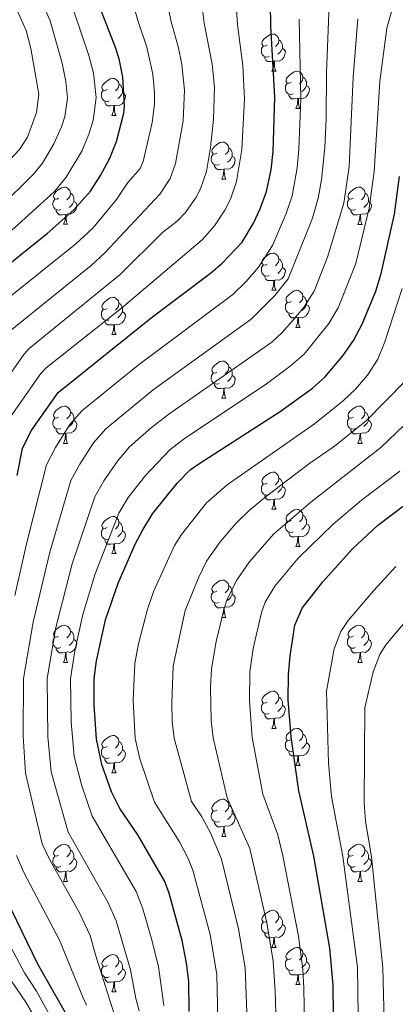
# Model space of a CAD drawing. Units: metres. Extents: x 653952 to 658473, y 4745955 to 4749026.
# Drawn here: x 656515 to 656617, y 4747105 to 4747371 of the extents above; entities that cross this region are included whole.
import ezdxf

# ---------------------------------------------------------------- set-up
doc = ezdxf.new("R2010")
doc.units = ezdxf.units.M
doc.header["$MEASUREMENT"] = 0
for name, color, linetype, lineweight in [('Level 36', 19, 'Continuous', 40), ('Level 4', 36, 'Continuous', 30), ('Level 5', 36, 'Continuous', 0)]:
    doc.layers.add(name, color=color, linetype=linetype, lineweight=lineweight)

msp = doc.modelspace()

# ---------------------------------------------------------------- linework, layer by layer
at = {"layer": 'Level 36', "color": 92, "linetype": 'Continuous', "lineweight": 0}
for points in [[(656581.98, 4747363.8), (656581.45, 4747363.53), (656580.92, 4747363.59), (656580.66, 4747363.96), (656580.6, 4747364.38), (656580.76, 4747364.9), (656581.24, 4747365.5), (656581.88, 4747366.03), (656582.78, 4747366.61), (656583.52, 4747366.77), (656583.95, 4747366.72), (656584.48, 4747366.4), (656585.01, 4747365.82), (656585.17, 4747365.18), (656585.06, 4747364.33), (656584.63, 4747363.8), (656584.21, 4747363.37)], [(656585.17, 4747365.18), (656585.64, 4747364.86), (656585.96, 4747364.22), (656586.12, 4747363.9), (656586.12, 4747363.32), (656586.12, 4747362.9), (656585.75, 4747362.21), (656585.33, 4747361.73), (656584.85, 4747361.31)], [(656582.57, 4747360.72), (656582.14, 4747360.56), (656581.56, 4747360.62), (656581.08, 4747360.83), (656580.66, 4747361.25), (656580.44, 4747361.84), (656580.44, 4747362.26), (656580.5, 4747362.84), (656580.92, 4747363.53)], [(656586.12, 4747362.9), (656586.57, 4747362.65), (656586.92, 4747362.03), (656586.81, 4747361.31), (656586.6, 4747360.67), (656586.01, 4747359.93), (656585.22, 4747359.45), (656584.37, 4747359.55), (656583.94, 4747359.42)], [(656583.83, 4747359.42), (656582.94, 4747359.34), (656582.09, 4747359.34), (656581.67, 4747359.77), (656581.35, 4747360.24), (656581.35, 4747360.56)], [(656583.28, 4747356.74), (656583.72, 4747357.9), (656583.83, 4747359.42), (656583.94, 4747359.42), (656583.97, 4747358.84), (656584.01, 4747358.15), (656584.08, 4747357.54), (656584.19, 4747357.14), (656584.41, 4747356.74)], [(656538.9, 4747351.86), (656538.37, 4747351.59), (656537.84, 4747351.65), (656537.58, 4747352.02), (656537.52, 4747352.44), (656537.68, 4747352.96), (656538.16, 4747353.56), (656538.8, 4747354.09), (656539.7, 4747354.67), (656540.44, 4747354.83), (656540.87, 4747354.78), (656541.4, 4747354.46), (656541.93, 4747353.88), (656542.09, 4747353.24), (656541.98, 4747352.39), (656541.55, 4747351.86), (656541.13, 4747351.43)], [(656583.28, 4747356.74), (656584.41, 4747356.74)], [(656588.46, 4747353.76), (656587.93, 4747353.5), (656587.4, 4747353.55), (656587.13, 4747353.92), (656587.08, 4747354.35), (656587.24, 4747354.87), (656587.72, 4747355.46), (656588.35, 4747355.99), (656589.25, 4747356.58), (656590, 4747356.74), (656590.42, 4747356.68), (656590.95, 4747356.37), (656591.48, 4747355.78), (656591.64, 4747355.14), (656591.53, 4747354.29), (656591.11, 4747353.76), (656590.69, 4747353.34)], [(656591.64, 4747355.14), (656592.12, 4747354.83), (656592.43, 4747354.19), (656592.59, 4747353.87), (656592.59, 4747353.29), (656592.59, 4747352.86), (656592.22, 4747352.17), (656591.8, 4747351.69), (656591.32, 4747351.27)], [(656542.09, 4747353.24), (656542.56, 4747352.92), (656542.88, 4747352.28), (656543.04, 4747351.96), (656543.04, 4747351.38), (656543.04, 4747350.96), (656542.67, 4747350.27), (656542.25, 4747349.79), (656541.77, 4747349.37)], [(656589.04, 4747350.68), (656588.62, 4747350.52), (656588.03, 4747350.58), (656587.56, 4747350.79), (656587.13, 4747351.22), (656586.92, 4747351.8), (656586.92, 4747352.22), (656586.97, 4747352.81), (656587.4, 4747353.5)], [(656592.59, 4747352.86), (656593.05, 4747352.61), (656593.39, 4747352), (656593.28, 4747351.27), (656593.07, 4747350.63), (656592.49, 4747349.89), (656591.69, 4747349.41), (656590.84, 4747349.52), (656590.41, 4747349.39)], [(656539.49, 4747348.78), (656539.06, 4747348.62), (656538.48, 4747348.68), (656538, 4747348.89), (656537.58, 4747349.31), (656537.36, 4747349.9), (656537.36, 4747350.32), (656537.42, 4747350.9), (656537.84, 4747351.59)], [(656543.04, 4747350.96), (656543.49, 4747350.71), (656543.84, 4747350.09), (656543.73, 4747349.37), (656543.52, 4747348.73), (656542.93, 4747347.99), (656542.14, 4747347.51), (656541.29, 4747347.61), (656540.86, 4747347.48)], [(656590.3, 4747349.39), (656589.41, 4747349.3), (656588.57, 4747349.3), (656588.14, 4747349.73), (656587.82, 4747350.21), (656587.82, 4747350.52)], [(656589.76, 4747346.7), (656590.19, 4747347.86), (656590.3, 4747349.39), (656590.41, 4747349.39), (656590.45, 4747348.8), (656590.48, 4747348.12), (656590.55, 4747347.5), (656590.67, 4747347.1), (656590.88, 4747346.7)], [(656540.75, 4747347.48), (656539.86, 4747347.4), (656539.01, 4747347.4), (656538.59, 4747347.83), (656538.27, 4747348.3), (656538.27, 4747348.62)], [(656540.2, 4747344.8), (656540.64, 4747345.96), (656540.75, 4747347.48), (656540.86, 4747347.48), (656540.89, 4747346.9), (656540.93, 4747346.21), (656541, 4747345.6), (656541.11, 4747345.2), (656541.33, 4747344.8)], [(656589.76, 4747346.7), (656590.88, 4747346.7)], [(656540.2, 4747344.8), (656541.33, 4747344.8)], [(656568.48, 4747334.71), (656567.95, 4747334.45), (656567.42, 4747334.51), (656567.16, 4747334.87), (656567.1, 4747335.3), (656567.26, 4747335.82), (656567.74, 4747336.41), (656568.38, 4747336.95), (656569.28, 4747337.53), (656570.02, 4747337.69), (656570.44, 4747337.63), (656570.98, 4747337.32), (656571.5, 4747336.73), (656571.66, 4747336.09), (656571.56, 4747335.25), (656571.13, 4747334.71), (656570.71, 4747334.29)], [(656571.66, 4747336.09), (656572.14, 4747335.78), (656572.46, 4747335.14), (656572.62, 4747334.82), (656572.62, 4747334.24), (656572.62, 4747333.81), (656572.24, 4747333.13), (656571.82, 4747332.65), (656571.34, 4747332.23)], [(656569.06, 4747331.63), (656568.64, 4747331.47), (656568.06, 4747331.53), (656567.58, 4747331.75), (656567.16, 4747332.17), (656566.94, 4747332.75), (656566.94, 4747333.17), (656567, 4747333.76), (656567.42, 4747334.45)], [(656572.62, 4747333.81), (656573.07, 4747333.57), (656573.42, 4747332.95), (656573.3, 4747332.23), (656573.1, 4747331.59), (656572.51, 4747330.85), (656571.72, 4747330.37), (656570.86, 4747330.47), (656570.44, 4747330.34)], [(656570.32, 4747330.34), (656569.44, 4747330.25), (656568.59, 4747330.25), (656568.16, 4747330.69), (656567.84, 4747331.16), (656567.84, 4747331.47)], [(656569.78, 4747327.65), (656570.22, 4747328.81), (656570.32, 4747330.34), (656570.44, 4747330.34), (656570.47, 4747329.75), (656570.5, 4747329.07), (656570.58, 4747328.45), (656570.69, 4747328.05), (656570.9, 4747327.65)], [(656525.84, 4747322.57), (656525.32, 4747322.31), (656524.78, 4747322.37), (656524.52, 4747322.73), (656524.46, 4747323.16), (656524.62, 4747323.68), (656525.1, 4747324.27), (656525.74, 4747324.81), (656526.64, 4747325.39), (656527.38, 4747325.55), (656527.81, 4747325.49), (656528.34, 4747325.18), (656528.87, 4747324.59), (656529.03, 4747323.95), (656528.92, 4747323.11), (656528.5, 4747322.57), (656528.08, 4747322.15)], [(656569.78, 4747327.65), (656570.9, 4747327.65)], [(656605.17, 4747322.57), (656604.64, 4747322.31), (656604.11, 4747322.37), (656603.84, 4747322.73), (656603.79, 4747323.16), (656603.95, 4747323.68), (656604.43, 4747324.27), (656605.06, 4747324.81), (656605.96, 4747325.39), (656606.71, 4747325.55), (656607.14, 4747325.49), (656607.66, 4747325.18), (656608.2, 4747324.59), (656608.36, 4747323.95), (656608.24, 4747323.11), (656607.82, 4747322.57), (656607.4, 4747322.15)], [(656529.03, 4747323.95), (656529.5, 4747323.64), (656529.82, 4747323), (656529.98, 4747322.68), (656529.98, 4747322.1), (656529.98, 4747321.67), (656529.61, 4747320.99), (656529.19, 4747320.51), (656528.71, 4747320.09)], [(656608.36, 4747323.95), (656608.83, 4747323.64), (656609.14, 4747323), (656609.3, 4747322.68), (656609.3, 4747322.1), (656609.3, 4747321.67), (656608.94, 4747320.99), (656608.52, 4747320.51), (656608.04, 4747320.09)], [(656526.43, 4747319.49), (656526, 4747319.33), (656525.42, 4747319.39), (656524.94, 4747319.61), (656524.52, 4747320.03), (656524.3, 4747320.61), (656524.3, 4747321.03), (656524.36, 4747321.62), (656524.78, 4747322.31)], [(656529.98, 4747321.67), (656530.44, 4747321.43), (656530.78, 4747320.81), (656530.67, 4747320.09), (656530.46, 4747319.45), (656529.87, 4747318.71), (656529.08, 4747318.23), (656528.23, 4747318.33), (656527.8, 4747318.2)], [(656605.76, 4747319.49), (656605.33, 4747319.33), (656604.74, 4747319.39), (656604.27, 4747319.61), (656603.84, 4747320.03), (656603.63, 4747320.61), (656603.63, 4747321.03), (656603.68, 4747321.62), (656604.11, 4747322.31)], [(656609.3, 4747321.67), (656609.76, 4747321.43), (656610.1, 4747320.81), (656610, 4747320.09), (656609.78, 4747319.45), (656609.2, 4747318.71), (656608.4, 4747318.23), (656607.56, 4747318.33), (656607.12, 4747318.2)], [(656527.69, 4747318.2), (656526.8, 4747318.11), (656525.96, 4747318.11), (656525.53, 4747318.55), (656525.21, 4747319.02), (656525.21, 4747319.33)], [(656527.14, 4747315.52), (656527.58, 4747316.68), (656527.69, 4747318.2), (656527.8, 4747318.2), (656527.84, 4747317.61), (656527.87, 4747316.93), (656527.94, 4747316.32), (656528.05, 4747315.92), (656528.27, 4747315.52)], [(656607.02, 4747318.2), (656606.12, 4747318.11), (656605.28, 4747318.11), (656604.86, 4747318.55), (656604.54, 4747319.02), (656604.54, 4747319.33)], [(656606.47, 4747315.51), (656606.9, 4747316.67), (656607.02, 4747318.2), (656607.12, 4747318.2), (656607.16, 4747317.61), (656607.2, 4747316.93), (656607.26, 4747316.31), (656607.38, 4747315.91), (656607.6, 4747315.51)], [(656527.14, 4747315.52), (656528.27, 4747315.52)], [(656606.47, 4747315.51), (656607.6, 4747315.51)], [(656581.98, 4747304.81), (656581.45, 4747304.54), (656580.92, 4747304.6), (656580.66, 4747304.97), (656580.6, 4747305.39), (656580.76, 4747305.91), (656581.24, 4747306.51), (656581.88, 4747307.04), (656582.78, 4747307.62), (656583.52, 4747307.78), (656583.95, 4747307.73), (656584.48, 4747307.41), (656585.01, 4747306.83), (656585.17, 4747306.19), (656585.06, 4747305.34), (656584.63, 4747304.81), (656584.21, 4747304.38)], [(656582.57, 4747301.73), (656582.14, 4747301.57), (656581.56, 4747301.63), (656581.08, 4747301.84), (656580.66, 4747302.26), (656580.44, 4747302.85), (656580.44, 4747303.27), (656580.5, 4747303.85), (656580.92, 4747304.54)], [(656585.17, 4747306.19), (656585.64, 4747305.87), (656585.96, 4747305.23), (656586.12, 4747304.91), (656586.12, 4747304.33), (656586.12, 4747303.91), (656585.75, 4747303.22), (656585.33, 4747302.74), (656584.85, 4747302.32)], [(656583.83, 4747300.43), (656582.94, 4747300.35), (656582.09, 4747300.35), (656581.67, 4747300.78), (656581.35, 4747301.25), (656581.35, 4747301.57)], [(656586.12, 4747303.91), (656586.57, 4747303.66), (656586.92, 4747303.04), (656586.81, 4747302.32), (656586.6, 4747301.68), (656586.01, 4747300.94), (656585.22, 4747300.46), (656584.37, 4747300.56), (656583.94, 4747300.43)], [(656583.28, 4747297.75), (656583.72, 4747298.91), (656583.83, 4747300.43), (656583.94, 4747300.43), (656583.97, 4747299.85), (656584.01, 4747299.16), (656584.08, 4747298.55), (656584.19, 4747298.15), (656584.41, 4747297.75)], [(656583.28, 4747297.75), (656584.41, 4747297.75)], [(656588.46, 4747294.77), (656587.93, 4747294.51), (656587.4, 4747294.56), (656587.13, 4747294.93), (656587.08, 4747295.36), (656587.24, 4747295.88), (656587.72, 4747296.47), (656588.35, 4747297), (656589.25, 4747297.59), (656590, 4747297.75), (656590.42, 4747297.69), (656590.95, 4747297.38), (656591.48, 4747296.79), (656591.64, 4747296.15), (656591.53, 4747295.3), (656591.11, 4747294.77), (656590.69, 4747294.35)], [(656591.64, 4747296.15), (656592.12, 4747295.84), (656592.43, 4747295.2), (656592.59, 4747294.88), (656592.59, 4747294.3), (656592.59, 4747293.87), (656592.22, 4747293.18), (656591.8, 4747292.7), (656591.32, 4747292.28)], [(656538.9, 4747292.87), (656538.37, 4747292.6), (656537.84, 4747292.66), (656537.58, 4747293.03), (656537.52, 4747293.45), (656537.68, 4747293.97), (656538.16, 4747294.57), (656538.8, 4747295.1), (656539.7, 4747295.68), (656540.44, 4747295.84), (656540.87, 4747295.79), (656541.4, 4747295.47), (656541.93, 4747294.89), (656542.09, 4747294.25), (656541.98, 4747293.4), (656541.55, 4747292.87), (656541.13, 4747292.44)], [(656542.09, 4747294.25), (656542.56, 4747293.93), (656542.88, 4747293.29), (656543.04, 4747292.97), (656543.04, 4747292.39), (656543.04, 4747291.97), (656542.67, 4747291.28), (656542.25, 4747290.8), (656541.77, 4747290.38)], [(656589.04, 4747291.69), (656588.62, 4747291.53), (656588.03, 4747291.59), (656587.56, 4747291.8), (656587.13, 4747292.23), (656586.92, 4747292.81), (656586.92, 4747293.23), (656586.97, 4747293.82), (656587.4, 4747294.51)], [(656592.59, 4747293.87), (656593.05, 4747293.62), (656593.39, 4747293.01), (656593.28, 4747292.28), (656593.07, 4747291.64), (656592.49, 4747290.9), (656591.69, 4747290.42), (656590.84, 4747290.53), (656590.41, 4747290.4)], [(656539.49, 4747289.79), (656539.06, 4747289.63), (656538.48, 4747289.69), (656538, 4747289.9), (656537.58, 4747290.32), (656537.36, 4747290.91), (656537.36, 4747291.33), (656537.42, 4747291.91), (656537.84, 4747292.6)], [(656543.04, 4747291.97), (656543.49, 4747291.72), (656543.84, 4747291.1), (656543.73, 4747290.38), (656543.52, 4747289.74), (656542.93, 4747289), (656542.14, 4747288.52), (656541.29, 4747288.62), (656540.86, 4747288.49)], [(656590.3, 4747290.4), (656589.41, 4747290.31), (656588.57, 4747290.31), (656588.14, 4747290.74), (656587.82, 4747291.22), (656587.82, 4747291.53)], [(656540.75, 4747288.49), (656539.86, 4747288.41), (656539.01, 4747288.41), (656538.59, 4747288.84), (656538.27, 4747289.31), (656538.27, 4747289.63)], [(656540.2, 4747285.81), (656540.64, 4747286.97), (656540.75, 4747288.49), (656540.86, 4747288.49), (656540.89, 4747287.91), (656540.93, 4747287.22), (656541, 4747286.61), (656541.11, 4747286.21), (656541.33, 4747285.81)], [(656589.76, 4747287.71), (656590.19, 4747288.87), (656590.3, 4747290.4), (656590.41, 4747290.4), (656590.45, 4747289.81), (656590.48, 4747289.13), (656590.55, 4747288.51), (656590.67, 4747288.11), (656590.88, 4747287.71)], [(656540.2, 4747285.81), (656541.33, 4747285.81)], [(656589.76, 4747287.71), (656590.88, 4747287.71)], [(656568.48, 4747275.72), (656567.95, 4747275.46), (656567.42, 4747275.51), (656567.15, 4747275.88), (656567.1, 4747276.31), (656567.26, 4747276.83), (656567.74, 4747277.42), (656568.37, 4747277.95), (656569.27, 4747278.54), (656570.02, 4747278.7), (656570.44, 4747278.64), (656570.97, 4747278.33), (656571.5, 4747277.74), (656571.66, 4747277.1), (656571.55, 4747276.25), (656571.13, 4747275.72), (656570.71, 4747275.3)], [(656569.06, 4747272.64), (656568.64, 4747272.48), (656568.05, 4747272.54), (656567.58, 4747272.75), (656567.15, 4747273.18), (656566.94, 4747273.76), (656566.94, 4747274.18), (656566.99, 4747274.77), (656567.42, 4747275.46)], [(656571.66, 4747277.1), (656572.14, 4747276.79), (656572.45, 4747276.15), (656572.61, 4747275.83), (656572.61, 4747275.25), (656572.61, 4747274.82), (656572.24, 4747274.13), (656571.82, 4747273.65), (656571.34, 4747273.23)], [(656570.32, 4747271.35), (656569.43, 4747271.26), (656568.59, 4747271.26), (656568.16, 4747271.69), (656567.84, 4747272.17), (656567.84, 4747272.48)], [(656572.61, 4747274.82), (656573.07, 4747274.57), (656573.41, 4747273.96), (656573.3, 4747273.23), (656573.09, 4747272.59), (656572.51, 4747271.85), (656571.71, 4747271.37), (656570.86, 4747271.48), (656570.43, 4747271.35)], [(656569.78, 4747268.66), (656570.21, 4747269.82), (656570.32, 4747271.35), (656570.43, 4747271.35), (656570.47, 4747270.76), (656570.5, 4747270.08), (656570.57, 4747269.46), (656570.69, 4747269.06), (656570.9, 4747268.66)], [(656569.78, 4747268.66), (656570.9, 4747268.66)], [(656525.84, 4747263.59), (656525.31, 4747263.32), (656524.78, 4747263.37), (656524.52, 4747263.75), (656524.46, 4747264.17), (656524.62, 4747264.69), (656525.1, 4747265.29), (656525.74, 4747265.81), (656526.64, 4747266.4), (656527.38, 4747266.56), (656527.81, 4747266.51), (656528.34, 4747266.19), (656528.87, 4747265.61), (656529.03, 4747264.97), (656528.92, 4747264.11), (656528.49, 4747263.59), (656528.07, 4747263.16)], [(656529.03, 4747264.97), (656529.5, 4747264.65), (656529.82, 4747264.01), (656529.98, 4747263.69), (656529.98, 4747263.11), (656529.98, 4747262.69), (656529.61, 4747261.99), (656529.19, 4747261.51), (656528.71, 4747261.09)], [(656605.17, 4747263.58), (656604.64, 4747263.32), (656604.11, 4747263.37), (656603.84, 4747263.74), (656603.79, 4747264.17), (656603.95, 4747264.69), (656604.43, 4747265.28), (656605.06, 4747265.81), (656605.96, 4747266.4), (656606.71, 4747266.56), (656607.13, 4747266.5), (656607.66, 4747266.19), (656608.19, 4747265.6), (656608.35, 4747264.96), (656608.24, 4747264.11), (656607.82, 4747263.58), (656607.4, 4747263.16)], [(656608.35, 4747264.96), (656608.83, 4747264.65), (656609.14, 4747264.01), (656609.3, 4747263.69), (656609.3, 4747263.11), (656609.3, 4747262.68), (656608.93, 4747261.99), (656608.51, 4747261.51), (656608.03, 4747261.09)], [(656526.43, 4747260.51), (656526, 4747260.35), (656525.42, 4747260.41), (656524.94, 4747260.61), (656524.52, 4747261.04), (656524.3, 4747261.63), (656524.3, 4747262.05), (656524.36, 4747262.63), (656524.78, 4747263.32)], [(656529.98, 4747262.69), (656530.43, 4747262.43), (656530.78, 4747261.82), (656530.67, 4747261.09), (656530.46, 4747260.45), (656529.87, 4747259.71), (656529.08, 4747259.23), (656528.23, 4747259.34), (656527.8, 4747259.21)], [(656605.75, 4747260.5), (656605.33, 4747260.34), (656604.74, 4747260.4), (656604.27, 4747260.61), (656603.84, 4747261.04), (656603.63, 4747261.62), (656603.63, 4747262.04), (656603.68, 4747262.63), (656604.11, 4747263.32)], [(656609.3, 4747262.68), (656609.76, 4747262.43), (656610.1, 4747261.82), (656609.99, 4747261.09), (656609.78, 4747260.45), (656609.2, 4747259.71), (656608.4, 4747259.23), (656607.55, 4747259.34), (656607.12, 4747259.21)], [(656527.69, 4747259.21), (656526.8, 4747259.13), (656525.95, 4747259.13), (656525.53, 4747259.55), (656525.21, 4747260.03), (656525.21, 4747260.35)], [(656527.14, 4747256.53), (656527.58, 4747257.69), (656527.69, 4747259.21), (656527.8, 4747259.21), (656527.83, 4747258.63), (656527.87, 4747257.94), (656527.94, 4747257.33), (656528.05, 4747256.93), (656528.27, 4747256.53)], [(656607.01, 4747259.21), (656606.12, 4747259.12), (656605.28, 4747259.12), (656604.85, 4747259.55), (656604.53, 4747260.03), (656604.53, 4747260.34)], [(656606.47, 4747256.52), (656606.9, 4747257.68), (656607.01, 4747259.21), (656607.12, 4747259.21), (656607.16, 4747258.62), (656607.19, 4747257.94), (656607.26, 4747257.32), (656607.38, 4747256.92), (656607.59, 4747256.52)], [(656527.14, 4747256.53), (656528.27, 4747256.53)], [(656606.47, 4747256.52), (656607.59, 4747256.52)], [(656581.98, 4747245.81), (656581.45, 4747245.55), (656580.92, 4747245.61), (656580.66, 4747245.97), (656580.6, 4747246.4), (656580.76, 4747246.92), (656581.24, 4747247.51), (656581.88, 4747248.05), (656582.78, 4747248.63), (656583.52, 4747248.79), (656583.95, 4747248.73), (656584.48, 4747248.42), (656585.01, 4747247.83), (656585.17, 4747247.19), (656585.06, 4747246.35), (656584.63, 4747245.81), (656584.21, 4747245.39)], [(656585.17, 4747247.19), (656585.64, 4747246.88), (656585.96, 4747246.24), (656586.12, 4747245.92), (656586.12, 4747245.34), (656586.12, 4747244.91), (656585.75, 4747244.23), (656585.33, 4747243.75), (656584.85, 4747243.33)], [(656582.57, 4747242.74), (656582.14, 4747242.58), (656581.56, 4747242.64), (656581.08, 4747242.85), (656580.66, 4747243.27), (656580.44, 4747243.86), (656580.44, 4747244.28), (656580.5, 4747244.86), (656580.92, 4747245.55)], [(656586.12, 4747244.91), (656586.57, 4747244.67), (656586.92, 4747244.05), (656586.81, 4747243.33), (656586.6, 4747242.69), (656586.01, 4747241.95), (656585.22, 4747241.47), (656584.37, 4747241.57), (656583.94, 4747241.44)], [(656583.83, 4747241.44), (656582.94, 4747241.36), (656582.09, 4747241.36), (656581.67, 4747241.79), (656581.35, 4747242.26), (656581.35, 4747242.58)], [(656583.28, 4747238.76), (656583.72, 4747239.92), (656583.83, 4747241.44), (656583.94, 4747241.44), (656583.97, 4747240.86), (656584.01, 4747240.17), (656584.08, 4747239.56), (656584.19, 4747239.16), (656584.41, 4747238.76)], [(656583.28, 4747238.76), (656584.41, 4747238.76)], [(656588.46, 4747235.78), (656587.93, 4747235.52), (656587.4, 4747235.57), (656587.13, 4747235.94), (656587.08, 4747236.37), (656587.24, 4747236.89), (656587.72, 4747237.48), (656588.35, 4747238.01), (656589.25, 4747238.6), (656590, 4747238.76), (656590.42, 4747238.7), (656590.95, 4747238.39), (656591.48, 4747237.8), (656591.64, 4747237.16), (656591.53, 4747236.31), (656591.11, 4747235.78), (656590.69, 4747235.36)], [(656538.9, 4747233.88), (656538.37, 4747233.61), (656537.84, 4747233.67), (656537.58, 4747234.04), (656537.52, 4747234.46), (656537.68, 4747234.98), (656538.16, 4747235.58), (656538.8, 4747236.11), (656539.7, 4747236.69), (656540.44, 4747236.85), (656540.87, 4747236.8), (656541.4, 4747236.48), (656541.93, 4747235.9), (656542.09, 4747235.26), (656541.98, 4747234.41), (656541.55, 4747233.88), (656541.13, 4747233.45)], [(656542.09, 4747235.26), (656542.56, 4747234.94), (656542.88, 4747234.3), (656543.04, 4747233.98), (656543.04, 4747233.4), (656543.04, 4747232.98), (656542.67, 4747232.29), (656542.25, 4747231.81), (656541.77, 4747231.39)], [(656589.04, 4747232.7), (656588.62, 4747232.54), (656588.03, 4747232.6), (656587.56, 4747232.81), (656587.13, 4747233.24), (656586.92, 4747233.82), (656586.92, 4747234.24), (656586.97, 4747234.83), (656587.4, 4747235.52)], [(656591.64, 4747237.16), (656592.12, 4747236.85), (656592.43, 4747236.21), (656592.59, 4747235.89), (656592.59, 4747235.31), (656592.59, 4747234.88), (656592.22, 4747234.19), (656591.8, 4747233.71), (656591.32, 4747233.29)], [(656539.49, 4747230.8), (656539.06, 4747230.64), (656538.48, 4747230.7), (656538, 4747230.91), (656537.58, 4747231.33), (656537.36, 4747231.92), (656537.36, 4747232.34), (656537.42, 4747232.92), (656537.84, 4747233.61)], [(656543.04, 4747232.98), (656543.49, 4747232.73), (656543.84, 4747232.11), (656543.73, 4747231.39), (656543.52, 4747230.75), (656542.93, 4747230.01), (656542.14, 4747229.53), (656541.29, 4747229.63), (656540.86, 4747229.5)], [(656590.3, 4747231.41), (656589.41, 4747231.32), (656588.57, 4747231.32), (656588.14, 4747231.75), (656587.82, 4747232.23), (656587.82, 4747232.54)], [(656592.59, 4747234.88), (656593.05, 4747234.63), (656593.39, 4747234.02), (656593.28, 4747233.29), (656593.07, 4747232.65), (656592.49, 4747231.91), (656591.69, 4747231.43), (656590.84, 4747231.54), (656590.41, 4747231.41)], [(656540.75, 4747229.5), (656539.86, 4747229.42), (656539.01, 4747229.42), (656538.59, 4747229.85), (656538.27, 4747230.32), (656538.27, 4747230.64)], [(656589.76, 4747228.72), (656590.19, 4747229.88), (656590.3, 4747231.41), (656590.41, 4747231.41), (656590.45, 4747230.82), (656590.48, 4747230.14), (656590.55, 4747229.52), (656590.67, 4747229.12), (656590.88, 4747228.72)], [(656540.2, 4747226.82), (656540.64, 4747227.98), (656540.75, 4747229.5), (656540.86, 4747229.5), (656540.89, 4747228.92), (656540.93, 4747228.23), (656541, 4747227.62), (656541.11, 4747227.22), (656541.33, 4747226.82)], [(656589.76, 4747228.72), (656590.88, 4747228.72)], [(656540.2, 4747226.82), (656541.33, 4747226.82)], [(656568.48, 4747216.73), (656567.95, 4747216.47), (656567.42, 4747216.52), (656567.15, 4747216.89), (656567.1, 4747217.32), (656567.26, 4747217.84), (656567.74, 4747218.43), (656568.37, 4747218.96), (656569.27, 4747219.55), (656570.02, 4747219.71), (656570.44, 4747219.65), (656570.97, 4747219.34), (656571.5, 4747218.75), (656571.66, 4747218.11), (656571.55, 4747217.26), (656571.13, 4747216.73), (656570.71, 4747216.31)], [(656571.66, 4747218.11), (656572.14, 4747217.8), (656572.45, 4747217.16), (656572.61, 4747216.84), (656572.61, 4747216.26), (656572.61, 4747215.83), (656572.24, 4747215.14), (656571.82, 4747214.66), (656571.34, 4747214.24)], [(656569.06, 4747213.65), (656568.64, 4747213.49), (656568.05, 4747213.55), (656567.58, 4747213.76), (656567.15, 4747214.19), (656566.94, 4747214.77), (656566.94, 4747215.19), (656566.99, 4747215.78), (656567.42, 4747216.47)], [(656572.61, 4747215.83), (656573.07, 4747215.58), (656573.41, 4747214.97), (656573.3, 4747214.24), (656573.09, 4747213.6), (656572.51, 4747212.86), (656571.71, 4747212.38), (656570.86, 4747212.49), (656570.43, 4747212.36)], [(656570.32, 4747212.36), (656569.43, 4747212.27), (656568.59, 4747212.27), (656568.16, 4747212.7), (656567.84, 4747213.18), (656567.84, 4747213.49)], [(656569.78, 4747209.67), (656570.21, 4747210.83), (656570.32, 4747212.36), (656570.43, 4747212.36), (656570.47, 4747211.77), (656570.5, 4747211.09), (656570.57, 4747210.47), (656570.69, 4747210.07), (656570.9, 4747209.67)], [(656569.78, 4747209.67), (656570.9, 4747209.67)], [(656525.84, 4747204.59), (656525.31, 4747204.33), (656524.78, 4747204.38), (656524.52, 4747204.75), (656524.46, 4747205.18), (656524.62, 4747205.7), (656525.1, 4747206.29), (656525.74, 4747206.82), (656526.64, 4747207.41), (656527.38, 4747207.57), (656527.81, 4747207.51), (656528.34, 4747207.2), (656528.87, 4747206.61), (656529.03, 4747205.97), (656528.92, 4747205.12), (656528.49, 4747204.59), (656528.07, 4747204.17)], [(656529.03, 4747205.97), (656529.5, 4747205.66), (656529.82, 4747205.02), (656529.98, 4747204.7), (656529.98, 4747204.12), (656529.98, 4747203.69), (656529.61, 4747203), (656529.19, 4747202.52), (656528.71, 4747202.1)], [(656605.17, 4747204.59), (656604.64, 4747204.33), (656604.11, 4747204.38), (656603.84, 4747204.75), (656603.79, 4747205.18), (656603.95, 4747205.7), (656604.43, 4747206.29), (656605.06, 4747206.82), (656605.96, 4747207.41), (656606.71, 4747207.57), (656607.13, 4747207.51), (656607.66, 4747207.2), (656608.19, 4747206.61), (656608.35, 4747205.97), (656608.24, 4747205.12), (656607.82, 4747204.59), (656607.4, 4747204.17)], [(656608.35, 4747205.97), (656608.83, 4747205.66), (656609.14, 4747205.02), (656609.3, 4747204.7), (656609.3, 4747204.12), (656609.3, 4747203.69), (656608.93, 4747203), (656608.51, 4747202.52), (656608.03, 4747202.1)], [(656526.43, 4747201.51), (656526, 4747201.35), (656525.42, 4747201.41), (656524.94, 4747201.62), (656524.52, 4747202.05), (656524.3, 4747202.63), (656524.3, 4747203.05), (656524.36, 4747203.64), (656524.78, 4747204.33)], [(656529.98, 4747203.69), (656530.43, 4747203.44), (656530.78, 4747202.83), (656530.67, 4747202.1), (656530.46, 4747201.46), (656529.87, 4747200.72), (656529.08, 4747200.24), (656528.23, 4747200.35), (656527.8, 4747200.22)], [(656605.75, 4747201.51), (656605.33, 4747201.35), (656604.74, 4747201.41), (656604.27, 4747201.62), (656603.84, 4747202.05), (656603.63, 4747202.63), (656603.63, 4747203.05), (656603.68, 4747203.64), (656604.11, 4747204.33)], [(656609.3, 4747203.69), (656609.76, 4747203.44), (656610.1, 4747202.83), (656609.99, 4747202.1), (656609.78, 4747201.46), (656609.2, 4747200.72), (656608.4, 4747200.24), (656607.55, 4747200.35), (656607.12, 4747200.22)], [(656527.69, 4747200.22), (656526.8, 4747200.13), (656525.95, 4747200.13), (656525.53, 4747200.56), (656525.21, 4747201.04), (656525.21, 4747201.35)], [(656607.01, 4747200.22), (656606.12, 4747200.13), (656605.28, 4747200.13), (656604.85, 4747200.56), (656604.53, 4747201.04), (656604.53, 4747201.35)], [(656527.14, 4747197.53), (656527.58, 4747198.69), (656527.69, 4747200.22), (656527.8, 4747200.22), (656527.83, 4747199.63), (656527.87, 4747198.95), (656527.94, 4747198.33), (656528.05, 4747197.93), (656528.27, 4747197.53)], [(656606.47, 4747197.53), (656606.9, 4747198.69), (656607.01, 4747200.22), (656607.12, 4747200.22), (656607.16, 4747199.63), (656607.19, 4747198.95), (656607.26, 4747198.33), (656607.38, 4747197.93), (656607.59, 4747197.53)], [(656527.14, 4747197.53), (656528.27, 4747197.53)], [(656606.47, 4747197.53), (656607.59, 4747197.53)], [(656581.98, 4747186.83), (656581.45, 4747186.56), (656580.92, 4747186.61), (656580.66, 4747186.99), (656580.6, 4747187.41), (656580.76, 4747187.93), (656581.24, 4747188.53), (656581.88, 4747189.05), (656582.78, 4747189.64), (656583.52, 4747189.8), (656583.95, 4747189.75), (656584.48, 4747189.43), (656585, 4747188.85), (656585.16, 4747188.21), (656585.06, 4747187.35), (656584.63, 4747186.83), (656584.21, 4747186.4)], [(656585.16, 4747188.21), (656585.64, 4747187.89), (656585.96, 4747187.25), (656586.12, 4747186.93), (656586.12, 4747186.35), (656586.12, 4747185.93), (656585.74, 4747185.23), (656585.32, 4747184.75), (656584.84, 4747184.33)], [(656582.56, 4747183.75), (656582.14, 4747183.59), (656581.56, 4747183.65), (656581.08, 4747183.85), (656580.66, 4747184.28), (656580.44, 4747184.87), (656580.44, 4747185.29), (656580.5, 4747185.87), (656580.92, 4747186.56)], [(656586.12, 4747185.93), (656586.57, 4747185.67), (656586.92, 4747185.06), (656586.8, 4747184.33), (656586.6, 4747183.69), (656586.01, 4747182.95), (656585.22, 4747182.47), (656584.36, 4747182.58), (656583.94, 4747182.45)], [(656583.82, 4747182.45), (656582.94, 4747182.37), (656582.09, 4747182.37), (656581.66, 4747182.79), (656581.34, 4747183.27), (656581.34, 4747183.59)], [(656583.28, 4747179.77), (656583.72, 4747180.93), (656583.82, 4747182.45), (656583.94, 4747182.45), (656583.97, 4747181.87), (656584, 4747181.18), (656584.08, 4747180.57), (656584.19, 4747180.17), (656584.4, 4747179.77)], [(656583.28, 4747179.77), (656584.4, 4747179.77)], [(656588.46, 4747176.79), (656587.92, 4747176.53), (656587.4, 4747176.58), (656587.13, 4747176.95), (656587.08, 4747177.37), (656587.24, 4747177.89), (656587.72, 4747178.49), (656588.35, 4747179.02), (656589.25, 4747179.61), (656590, 4747179.77), (656590.42, 4747179.71), (656590.95, 4747179.39), (656591.48, 4747178.81), (656591.64, 4747178.17), (656591.53, 4747177.32), (656591.1, 4747176.79), (656590.68, 4747176.37)], [(656538.9, 4747174.89), (656538.37, 4747174.62), (656537.84, 4747174.67), (656537.58, 4747175.05), (656537.52, 4747175.47), (656537.68, 4747175.99), (656538.16, 4747176.59), (656538.8, 4747177.11), (656539.7, 4747177.7), (656540.44, 4747177.86), (656540.87, 4747177.81), (656541.4, 4747177.49), (656541.93, 4747176.91), (656542.09, 4747176.27), (656541.98, 4747175.41), (656541.55, 4747174.89), (656541.13, 4747174.46)], [(656591.64, 4747178.17), (656592.12, 4747177.85), (656592.43, 4747177.21), (656592.59, 4747176.89), (656592.59, 4747176.31), (656592.59, 4747175.89), (656592.22, 4747175.2), (656591.8, 4747174.72), (656591.32, 4747174.3)], [(656539.49, 4747171.81), (656539.06, 4747171.65), (656538.48, 4747171.71), (656538, 4747171.91), (656537.58, 4747172.34), (656537.36, 4747172.93), (656537.36, 4747173.35), (656537.42, 4747173.93), (656537.84, 4747174.62)], [(656542.09, 4747176.27), (656542.56, 4747175.95), (656542.88, 4747175.31), (656543.04, 4747174.99), (656543.04, 4747174.41), (656543.04, 4747173.99), (656542.67, 4747173.29), (656542.25, 4747172.81), (656541.77, 4747172.39)], [(656589.04, 4747173.71), (656588.62, 4747173.55), (656588.03, 4747173.61), (656587.56, 4747173.82), (656587.13, 4747174.25), (656586.92, 4747174.83), (656586.92, 4747175.25), (656586.97, 4747175.83), (656587.4, 4747176.53)], [(656592.59, 4747175.89), (656593.04, 4747175.64), (656593.39, 4747175.03), (656593.28, 4747174.3), (656593.07, 4747173.66), (656592.48, 4747172.92), (656591.69, 4747172.44), (656590.84, 4747172.55), (656590.41, 4747172.41)], [(656540.75, 4747170.51), (656539.86, 4747170.43), (656539.01, 4747170.43), (656538.59, 4747170.85), (656538.27, 4747171.33), (656538.27, 4747171.65)], [(656543.04, 4747173.99), (656543.49, 4747173.73), (656543.84, 4747173.12), (656543.73, 4747172.39), (656543.52, 4747171.75), (656542.93, 4747171.01), (656542.14, 4747170.53), (656541.29, 4747170.64), (656540.86, 4747170.51)], [(656590.3, 4747172.41), (656589.41, 4747172.33), (656588.56, 4747172.33), (656588.14, 4747172.76), (656587.82, 4747173.23), (656587.82, 4747173.55)], [(656589.76, 4747169.73), (656590.19, 4747170.89), (656590.3, 4747172.41), (656590.41, 4747172.41), (656590.44, 4747171.83), (656590.48, 4747171.15), (656590.55, 4747170.53), (656590.66, 4747170.13), (656590.88, 4747169.73)], [(656540.2, 4747167.83), (656540.64, 4747168.99), (656540.75, 4747170.51), (656540.86, 4747170.51), (656540.89, 4747169.93), (656540.93, 4747169.24), (656541, 4747168.63), (656541.11, 4747168.23), (656541.33, 4747167.83)], [(656589.76, 4747169.73), (656590.88, 4747169.73)], [(656540.2, 4747167.83), (656541.33, 4747167.83)], [(656568.48, 4747157.74), (656567.95, 4747157.48), (656567.42, 4747157.53), (656567.15, 4747157.9), (656567.1, 4747158.33), (656567.26, 4747158.85), (656567.74, 4747159.44), (656568.37, 4747159.97), (656569.27, 4747160.56), (656570.02, 4747160.72), (656570.44, 4747160.66), (656570.97, 4747160.35), (656571.5, 4747159.76), (656571.66, 4747159.12), (656571.55, 4747158.27), (656571.13, 4747157.74), (656570.71, 4747157.32)], [(656571.66, 4747159.12), (656572.14, 4747158.81), (656572.45, 4747158.17), (656572.61, 4747157.85), (656572.61, 4747157.27), (656572.61, 4747156.84), (656572.24, 4747156.15), (656571.82, 4747155.67), (656571.34, 4747155.25)], [(656569.06, 4747154.66), (656568.64, 4747154.5), (656568.05, 4747154.56), (656567.58, 4747154.77), (656567.15, 4747155.2), (656566.94, 4747155.78), (656566.94, 4747156.2), (656566.99, 4747156.79), (656567.42, 4747157.48)], [(656572.61, 4747156.84), (656573.07, 4747156.59), (656573.41, 4747155.98), (656573.3, 4747155.25), (656573.09, 4747154.61), (656572.51, 4747153.87), (656571.71, 4747153.39), (656570.86, 4747153.5), (656570.43, 4747153.37)], [(656570.32, 4747153.37), (656569.43, 4747153.28), (656568.59, 4747153.28), (656568.16, 4747153.71), (656567.84, 4747154.19), (656567.84, 4747154.5)], [(656569.78, 4747150.68), (656570.21, 4747151.84), (656570.32, 4747153.37), (656570.43, 4747153.37), (656570.47, 4747152.78), (656570.5, 4747152.1), (656570.57, 4747151.48), (656570.69, 4747151.08), (656570.9, 4747150.68)], [(656569.78, 4747150.68), (656570.9, 4747150.68)], [(656525.84, 4747145.6), (656525.31, 4747145.34), (656524.78, 4747145.39), (656524.52, 4747145.76), (656524.46, 4747146.19), (656524.62, 4747146.71), (656525.1, 4747147.3), (656525.74, 4747147.83), (656526.64, 4747148.42), (656527.38, 4747148.58), (656527.81, 4747148.52), (656528.34, 4747148.21), (656528.87, 4747147.62), (656529.03, 4747146.98), (656528.92, 4747146.13), (656528.49, 4747145.6), (656528.07, 4747145.18)], [(656605.17, 4747145.6), (656604.64, 4747145.34), (656604.11, 4747145.39), (656603.84, 4747145.76), (656603.79, 4747146.19), (656603.95, 4747146.71), (656604.43, 4747147.3), (656605.06, 4747147.83), (656605.96, 4747148.42), (656606.71, 4747148.58), (656607.13, 4747148.52), (656607.66, 4747148.21), (656608.19, 4747147.62), (656608.35, 4747146.98), (656608.24, 4747146.13), (656607.82, 4747145.6), (656607.4, 4747145.18)], [(656526.43, 4747142.52), (656526, 4747142.36), (656525.42, 4747142.42), (656524.94, 4747142.63), (656524.52, 4747143.06), (656524.3, 4747143.64), (656524.3, 4747144.06), (656524.36, 4747144.65), (656524.78, 4747145.34)], [(656529.03, 4747146.98), (656529.5, 4747146.67), (656529.82, 4747146.03), (656529.98, 4747145.71), (656529.98, 4747145.13), (656529.98, 4747144.7), (656529.61, 4747144.01), (656529.19, 4747143.53), (656528.71, 4747143.11)], [(656605.75, 4747142.52), (656605.33, 4747142.36), (656604.74, 4747142.42), (656604.27, 4747142.63), (656603.84, 4747143.06), (656603.63, 4747143.64), (656603.63, 4747144.06), (656603.68, 4747144.65), (656604.11, 4747145.34)], [(656608.35, 4747146.98), (656608.83, 4747146.67), (656609.14, 4747146.03), (656609.3, 4747145.71), (656609.3, 4747145.13), (656609.3, 4747144.7), (656608.93, 4747144.01), (656608.51, 4747143.53), (656608.03, 4747143.11)], [(656527.69, 4747141.23), (656526.8, 4747141.14), (656525.95, 4747141.14), (656525.53, 4747141.57), (656525.21, 4747142.05), (656525.21, 4747142.36)], [(656529.98, 4747144.7), (656530.43, 4747144.45), (656530.78, 4747143.84), (656530.67, 4747143.11), (656530.46, 4747142.47), (656529.87, 4747141.73), (656529.08, 4747141.25), (656528.23, 4747141.36), (656527.8, 4747141.23)], [(656607.01, 4747141.23), (656606.12, 4747141.14), (656605.28, 4747141.14), (656604.85, 4747141.57), (656604.53, 4747142.05), (656604.53, 4747142.36)], [(656609.3, 4747144.7), (656609.76, 4747144.45), (656610.1, 4747143.84), (656609.99, 4747143.11), (656609.78, 4747142.47), (656609.2, 4747141.73), (656608.4, 4747141.25), (656607.55, 4747141.36), (656607.12, 4747141.23)], [(656527.14, 4747138.54), (656527.58, 4747139.7), (656527.69, 4747141.23), (656527.8, 4747141.23), (656527.83, 4747140.64), (656527.87, 4747139.96), (656527.94, 4747139.34), (656528.05, 4747138.94), (656528.27, 4747138.54)], [(656606.47, 4747138.54), (656606.9, 4747139.7), (656607.01, 4747141.23), (656607.12, 4747141.23), (656607.16, 4747140.64), (656607.19, 4747139.96), (656607.26, 4747139.34), (656607.38, 4747138.94), (656607.59, 4747138.54)], [(656527.14, 4747138.54), (656528.27, 4747138.54)], [(656606.47, 4747138.54), (656607.59, 4747138.54)], [(656581.98, 4747127.83), (656581.45, 4747127.57), (656580.92, 4747127.62), (656580.66, 4747127.99), (656580.6, 4747128.42), (656580.76, 4747128.94), (656581.24, 4747129.53), (656581.88, 4747130.06), (656582.78, 4747130.65), (656583.52, 4747130.81), (656583.94, 4747130.75), (656584.48, 4747130.44), (656585, 4747129.85), (656585.16, 4747129.21), (656585.06, 4747128.36), (656584.63, 4747127.83), (656584.21, 4747127.41)], [(656585.16, 4747129.21), (656585.64, 4747128.9), (656585.96, 4747128.26), (656586.12, 4747127.94), (656586.12, 4747127.36), (656586.12, 4747126.93), (656585.74, 4747126.24), (656585.32, 4747125.76), (656584.84, 4747125.34)], [(656582.56, 4747124.75), (656582.14, 4747124.59), (656581.56, 4747124.65), (656581.08, 4747124.86), (656580.66, 4747125.29), (656580.44, 4747125.87), (656580.44, 4747126.29), (656580.5, 4747126.88), (656580.92, 4747127.57)], [(656586.12, 4747126.93), (656586.57, 4747126.68), (656586.91, 4747126.07), (656586.8, 4747125.34), (656586.59, 4747124.7), (656586.01, 4747123.96), (656585.21, 4747123.48), (656584.36, 4747123.59), (656583.93, 4747123.46)], [(656583.82, 4747123.46), (656582.94, 4747123.37), (656582.09, 4747123.37), (656581.66, 4747123.8), (656581.34, 4747124.28), (656581.34, 4747124.59)], [(656583.28, 4747120.77), (656583.71, 4747121.93), (656583.82, 4747123.46), (656583.93, 4747123.46), (656583.97, 4747122.87), (656584, 4747122.19), (656584.07, 4747121.57), (656584.19, 4747121.17), (656584.4, 4747120.77)], [(656538.9, 4747115.89), (656538.37, 4747115.63), (656537.84, 4747115.69), (656537.58, 4747116.05), (656537.52, 4747116.48), (656537.68, 4747117), (656538.16, 4747117.59), (656538.8, 4747118.13), (656539.7, 4747118.71), (656540.44, 4747118.87), (656540.86, 4747118.81), (656541.4, 4747118.5), (656541.92, 4747117.91), (656542.08, 4747117.27), (656541.98, 4747116.43), (656541.55, 4747115.89), (656541.13, 4747115.47)], [(656583.28, 4747120.77), (656584.4, 4747120.77)], [(656588.45, 4747117.8), (656587.92, 4747117.53), (656587.39, 4747117.59), (656587.13, 4747117.96), (656587.07, 4747118.38), (656587.23, 4747118.9), (656587.71, 4747119.5), (656588.35, 4747120.03), (656589.25, 4747120.61), (656589.99, 4747120.77), (656590.42, 4747120.72), (656590.95, 4747120.4), (656591.48, 4747119.82), (656591.64, 4747119.18), (656591.53, 4747118.33), (656591.1, 4747117.8), (656590.68, 4747117.37)], [(656591.64, 4747119.18), (656592.11, 4747118.86), (656592.43, 4747118.22), (656592.59, 4747117.9), (656592.59, 4747117.32), (656592.59, 4747116.9), (656592.22, 4747116.21), (656591.8, 4747115.73), (656591.32, 4747115.31)], [(656542.08, 4747117.27), (656542.56, 4747116.96), (656542.88, 4747116.32), (656543.04, 4747116), (656543.04, 4747115.42), (656543.04, 4747114.99), (656542.66, 4747114.31), (656542.24, 4747113.83), (656541.76, 4747113.41)], [(656589.04, 4747114.72), (656588.61, 4747114.56), (656588.03, 4747114.62), (656587.55, 4747114.83), (656587.13, 4747115.25), (656586.91, 4747115.84), (656586.91, 4747116.26), (656586.97, 4747116.84), (656587.39, 4747117.53)], [(656592.59, 4747116.9), (656593.04, 4747116.65), (656593.39, 4747116.03), (656593.28, 4747115.31), (656593.07, 4747114.67), (656592.48, 4747113.93), (656591.69, 4747113.45), (656590.84, 4747113.55), (656590.41, 4747113.42)], [(656539.48, 4747112.81), (656539.06, 4747112.65), (656538.48, 4747112.71), (656538, 4747112.93), (656537.58, 4747113.35), (656537.36, 4747113.93), (656537.36, 4747114.35), (656537.42, 4747114.94), (656537.84, 4747115.63)], [(656543.04, 4747114.99), (656543.49, 4747114.75), (656543.84, 4747114.13), (656543.72, 4747113.41), (656543.52, 4747112.77), (656542.93, 4747112.03), (656542.14, 4747111.55), (656541.28, 4747111.65), (656540.86, 4747111.52)], [(656590.3, 4747113.42), (656589.41, 4747113.34), (656588.56, 4747113.34), (656588.14, 4747113.77), (656587.82, 4747114.24), (656587.82, 4747114.56)], [(656589.75, 4747110.74), (656590.19, 4747111.9), (656590.3, 4747113.42), (656590.41, 4747113.42), (656590.44, 4747112.84), (656590.48, 4747112.15), (656590.55, 4747111.54), (656590.66, 4747111.14), (656590.88, 4747110.74)], [(656540.74, 4747111.52), (656539.86, 4747111.43), (656539.01, 4747111.43), (656538.58, 4747111.87), (656538.26, 4747112.34), (656538.26, 4747112.65)], [(656540.2, 4747108.83), (656540.64, 4747109.99), (656540.74, 4747111.52), (656540.86, 4747111.52), (656540.89, 4747110.93), (656540.92, 4747110.25), (656541, 4747109.63), (656541.11, 4747109.23), (656541.32, 4747108.83)], [(656589.75, 4747110.74), (656590.88, 4747110.74)], [(656540.2, 4747108.83), (656541.32, 4747108.83)]]:
    msp.add_lwpolyline(points, dxfattribs=at)
at = {"layer": 'Level 4', "color": 36, "linetype": 'Continuous', "lineweight": 30}
for points in [[(656514.63, 4747247.83, 925), (656516.09, 4747255.14, 925), (656518.45, 4747259.86, 925), (656525.69, 4747270.2, 925), (656550.75, 4747290.34, 925), (656566.73, 4747302.37, 925), (656569.86, 4747305.1, 925), (656575.3, 4747310.74, 925), (656578.35, 4747315.81, 925), (656580.14, 4747319.65, 925), (656581.79, 4747324.37, 925), (656583.06, 4747330.2, 925), (656583.64, 4747335.16, 925), (656584.04, 4747349.75, 925), (656583, 4747368.92, 925), (656582.6, 4747393.18, 925)], [(656507.66, 4747301, 900), (656522.75, 4747313.03, 900), (656529.97, 4747319.46, 900), (656534.41, 4747324.48, 900), (656537.12, 4747328.68, 900), (656539.66, 4747333.32, 900), (656541.4, 4747337.85, 900), (656543.4, 4747345.43, 900), (656543.54, 4747347.38, 900), (656543.09, 4747355.17, 900), (656542.15, 4747360.09, 900), (656541.15, 4747363.11, 900), (656534.62, 4747380.14, 900)], [(656560.98, 4747103.5, 950), (656560.87, 4747111.59, 950), (656560.28, 4747116.55, 950), (656559.07, 4747122.61, 950), (656555.5, 4747135.67, 950), (656554.33, 4747138.69, 950), (656547.13, 4747151.09, 950), (656542.36, 4747158.16, 950), (656540.11, 4747162.63, 950), (656537.49, 4747170.06, 950), (656536, 4747176.89, 950), (656535.44, 4747186.09, 950), (656535.43, 4747193.21, 950), (656536.02, 4747197.95, 950), (656538.47, 4747208.97, 950), (656541.85, 4747218.83, 950), (656546.47, 4747229.39, 950), (656548.49, 4747233.27, 950), (656551.14, 4747237.53, 950), (656557.81, 4747245.81, 950), (656561.3, 4747249.39, 950), (656563.91, 4747251.23, 950), (656585.54, 4747265.12, 950), (656594.24, 4747271.37, 950), (656597.5, 4747274.39, 950), (656602.41, 4747280.14, 950), (656605.23, 4747284.26, 950), (656607.63, 4747288.66, 950), (656611.28, 4747297.5, 950), (656612.74, 4747302.27, 950), (656616.33, 4747318.3, 950), (656617.67, 4747328.38, 950)], [(656600, 4747094.19, 975), (656599.74, 4747110.6, 975), (656598.86, 4747120.56, 975), (656594.56, 4747145.36, 975), (656590.51, 4747162.97, 975), (656588.46, 4747177.46, 975), (656587.68, 4747187.42, 975), (656587.72, 4747194.3, 975), (656588.16, 4747199.29, 975), (656589.43, 4747207.56, 975), (656591.42, 4747212.13, 975), (656596.96, 4747219.24, 975), (656604.91, 4747228, 975), (656611.68, 4747234.4, 975), (656622.77, 4747242.75, 975)], [(656532.22, 4747095.21, 925), (656520.2, 4747116.22, 925), (656507.51, 4747142.35, 925)]]:
    msp.add_polyline3d(points, dxfattribs=at)
at = {"layer": 'Level 5', "color": 36, "linetype": 'Continuous', "lineweight": 0}
for points in [[(656513.05, 4747263.91, 920), (656521.07, 4747275.33, 920), (656522.52, 4747276.91, 920), (656542.76, 4747292.96, 920), (656564.52, 4747311.37, 920), (656567.84, 4747315.08, 920), (656570.61, 4747319.31, 920), (656572.14, 4747322.33, 920), (656573.71, 4747327.07, 920), (656575.19, 4747335.7, 920), (656575.94, 4747349.27, 920), (656575.45, 4747358.18, 920), (656574.04, 4747369.3, 920), (656572.75, 4747387.76, 920)], [(656544.03, 4747381.59, 905), (656547.16, 4747370.43, 905), (656549.58, 4747363.27, 905), (656551.18, 4747355.92, 905), (656551.69, 4747350.93, 905), (656551.64, 4747347.85, 905), (656551.01, 4747342.91, 905), (656548.6, 4747332.47, 905), (656547.76, 4747330.58, 905), (656544.48, 4747326.8, 905), (656541.44, 4747322.21, 905), (656535.04, 4747314.53, 905), (656530.44, 4747310.26, 905), (656512.38, 4747295.73, 905), (656508.63, 4747292.4, 905), (656496.84, 4747276.07, 905), (656494.23, 4747271.82, 905), (656492.03, 4747267.31, 905), (656489.29, 4747259.75, 905), (656485.42, 4747244.46, 905), (656480.86, 4747224, 905)], [(656513.27, 4747287.23, 910), (656534.58, 4747304.46, 910), (656538.28, 4747307.81, 910), (656553.14, 4747323.62, 910), (656555.85, 4747327.85, 910), (656557.29, 4747331.88, 910), (656559.34, 4747343.35, 910), (656559.73, 4747351.68, 910), (656558.99, 4747358.54, 910), (656558, 4747363.44, 910), (656556.12, 4747370.05, 910), (656553.76, 4747381.98, 910)], [(656451.43, 4747231.54, 885), (656454.42, 4747247.47, 885), (656460.62, 4747270.4, 885), (656464.2, 4747280.43, 885), (656466.3, 4747284.97, 885), (656469.5, 4747289.91, 885), (656478.52, 4747301.73, 885), (656482.02, 4747305.3, 885), (656491.16, 4747313.49, 885), (656505.33, 4747325.05, 885), (656515.26, 4747335.66, 885), (656517.44, 4747338.97, 885), (656519.88, 4747345.66, 885), (656520.55, 4747350.57, 885), (656518.36, 4747362.91, 885), (656517.09, 4747367.74, 885), (656512.22, 4747378.59, 885)], [(656451.68, 4747185.57, 890), (656452.56, 4747192.9, 890), (656454.15, 4747202.69, 890), (656456.2, 4747212.48, 890), (656459.1, 4747230.23, 890), (656462.16, 4747245.49, 890), (656467.9, 4747267.13, 890), (656471.62, 4747277.44, 890), (656473.79, 4747281.94, 890), (656478.76, 4747289.36, 890), (656483.79, 4747296.1, 890), (656487.92, 4747300.79, 890), (656499.21, 4747311.47, 890), (656509.85, 4747319.97, 890), (656518.98, 4747328.93, 890), (656521.46, 4747331.96, 890), (656524.59, 4747337.21, 890), (656526.64, 4747341.77, 890), (656527.55, 4747344.6, 890), (656528.22, 4747349.51, 890), (656527.81, 4747354.02, 890), (656526.78, 4747358.95, 890), (656523.53, 4747370.32, 890), (656519.6, 4747379.47, 890)], [(656507.64, 4747267.97, 915), (656516.46, 4747280.45, 915), (656517.89, 4747282.07, 915), (656542.44, 4747301.99, 915), (656553.86, 4747313.28, 915), (656557.78, 4747316.39, 915), (656559.99, 4747318.71, 915), (656562.87, 4747322.81, 915), (656564.03, 4747325.04, 915), (656565.64, 4747329.76, 915), (656566.74, 4747336.23, 915), (656567.57, 4747343.82, 915), (656567.79, 4747352.43, 915), (656567.2, 4747358.67, 915), (656565.08, 4747369.67, 915), (656564.13, 4747377.01, 915)], [(656554.14, 4747105.1, 945), (656552.76, 4747115.62, 945), (656550.82, 4747123.1, 945), (656548.56, 4747131.17, 945), (656546.72, 4747135.83, 945), (656534.85, 4747156.16, 945), (656532.05, 4747164.25, 945), (656530.03, 4747172.2, 945), (656529.19, 4747181.52, 945), (656529.08, 4747193.21, 945), (656530.2, 4747200.63, 945), (656532.32, 4747210.4, 945), (656535.67, 4747221.43, 945), (656542.03, 4747237.7, 945), (656544.6, 4747241.99, 945), (656549.2, 4747247.83, 945), (656555.76, 4747254.74, 945), (656559.72, 4747257.8, 945), (656581.45, 4747272.29, 945), (656588.16, 4747277.29, 945), (656591.98, 4747280.53, 945), (656598.61, 4747288.78, 945), (656601.16, 4747293.07, 945), (656605.86, 4747304.98, 945), (656609.49, 4747319.83, 945), (656610.86, 4747329.74, 945), (656612.38, 4747353.96, 945), (656614.24, 4747368.39, 945), (656616.35, 4747376.11, 945)], [(656541.1, 4747102.01, 935), (656535.75, 4747118.78, 935), (656534.32, 4747124, 935), (656531.48, 4747130.09, 935), (656523.58, 4747144.15, 935), (656521.45, 4747148.67, 935), (656516.94, 4747167.73, 935), (656516.33, 4747177.71, 935), (656516.37, 4747193.23, 935), (656518.99, 4747208.35, 935), (656523.47, 4747227.19, 935), (656529.09, 4747246.55, 935), (656531.52, 4747250.92, 935), (656535.27, 4747256.67, 935), (656538.54, 4747260.45, 935), (656551.34, 4747270.94, 935), (656577.74, 4747289.97, 935), (656584.05, 4747296.32, 935), (656587.68, 4747300.86, 935), (656594.18, 4747317.14, 935), (656595.77, 4747322.57, 935), (656596.64, 4747327.49, 935), (656597.5, 4747336.21, 935), (656597.89, 4747343.95, 935), (656597.96, 4747356.45, 935), (656598.68, 4747374.72, 935)], [(656497.83, 4747300.87, 895), (656503.43, 4747306.23, 895), (656513.95, 4747314.6, 895), (656520.82, 4747320.78, 895), (656524.69, 4747324.4, 895), (656527.88, 4747328.23, 895), (656532.08, 4747335.19, 895), (656534.02, 4747339.81, 895), (656535.12, 4747343.52, 895), (656535.93, 4747349.68, 895), (656535.21, 4747356.19, 895), (656533.97, 4747361.03, 895), (656529.97, 4747372.89, 895)], [(656514.06, 4747215.59, 930), (656517.2, 4747229.5, 930), (656522.57, 4747250.76, 930), (656524.99, 4747255.39, 930), (656528.83, 4747261.58, 930), (656532.11, 4747265.32, 930), (656547.26, 4747277.59, 930), (656572.79, 4747296.61, 930), (656576.37, 4747300.11, 930), (656579.67, 4747303.95, 930), (656583.44, 4747309.81, 930), (656587.12, 4747318.41, 930), (656588.7, 4747323.15, 930), (656590.1, 4747330.71, 930), (656590.57, 4747335.68, 930), (656591.03, 4747349.35, 930), (656590.62, 4747370.74, 930)], [(656547.52, 4747103.69, 940), (656546.63, 4747106.97, 940), (656545.24, 4747114.69, 940), (656541.38, 4747127.89, 940), (656539.1, 4747132.96, 940), (656528.42, 4747151.84, 940), (656523.87, 4747168.06, 940), (656522.89, 4747177.44, 940), (656522.72, 4747193.22, 940), (656525.07, 4747206.94, 940), (656529.49, 4747224.04, 940), (656535.56, 4747242.12, 940), (656538.06, 4747246.46, 940), (656541.71, 4747251.76, 940), (656544.96, 4747255.57, 940), (656550.84, 4747260.76, 940), (656555.53, 4747264.37, 940), (656583.24, 4747283.77, 940), (656586.07, 4747286.35, 940), (656589.39, 4747290.12, 940), (656592, 4747293.29, 940), (656594.7, 4747297.49, 940), (656598.24, 4747306.71, 940), (656602.62, 4747321.2, 940), (656604.06, 4747331.09, 940), (656605.17, 4747355.2, 940), (656606.39, 4747370.84, 940)], [(656568.84, 4747097.47, 955), (656568.49, 4747113.41, 955), (656566.68, 4747124.21, 955), (656562.02, 4747141.6, 955), (656560.72, 4747144.74, 955), (656558.37, 4747149.16, 955), (656551.64, 4747159.91, 955), (656547.68, 4747171.54, 955), (656546.5, 4747177.01, 955), (656545.88, 4747187.23, 955), (656546.36, 4747197.22, 955), (656547.22, 4747202.17, 955), (656549.74, 4747211.85, 955), (656551.45, 4747216.78, 955), (656557.07, 4747229.05, 955), (656558.97, 4747231.99, 955), (656565.64, 4747240.49, 955), (656571.24, 4747245.37, 955), (656594.74, 4747261.83, 955), (656602.56, 4747268.06, 955), (656605.81, 4747271.1, 955), (656609.07, 4747274.93, 955), (656611.77, 4747279.23, 955), (656613.72, 4747283.83, 955), (656618.38, 4747298.27, 955)], [(656577.44, 4747079.26, 960), (656576.07, 4747115.24, 960), (656574.29, 4747125.8, 960), (656569.7, 4747144.5, 960), (656566.86, 4747151.41, 960), (656564.43, 4747155.94, 960), (656561.62, 4747160.08, 960), (656556.98, 4747177.12, 960), (656556.43, 4747181.63, 960), (656556.34, 4747186.62, 960), (656556.7, 4747196.49, 960), (656559.91, 4747211.48, 960), (656563.49, 4747220.31, 960), (656565.66, 4747224.82, 960), (656569.37, 4747230, 960), (656573.58, 4747234.91, 960), (656577.13, 4747238.43, 960), (656581.85, 4747242.31, 960), (656593.47, 4747251.21, 960), (656599.76, 4747255.54, 960), (656608.66, 4747262.63, 960), (656619.15, 4747273.25, 960)], [(656584.85, 4747085.55, 965), (656584.18, 4747108.99, 965), (656583.63, 4747117.06, 965), (656581.9, 4747127.39, 965), (656577.38, 4747147.41, 965), (656571.25, 4747161.04, 965), (656567.48, 4747177.23, 965), (656566.9, 4747181.88, 965), (656566.76, 4747190.76, 965), (656567.04, 4747195.76, 965), (656568.28, 4747203.16, 965), (656570.4, 4747212.07, 965), (656571.26, 4747214.52, 965), (656573.93, 4747219.9, 965), (656577.12, 4747224.55, 965), (656583.74, 4747232.03, 965), (656593.79, 4747240.69, 965), (656612.66, 4747255.41, 965), (656625.23, 4747267.47, 965)], [(656592.32, 4747085.14, 970), (656591.92, 4747109.79, 970), (656591.61, 4747114.78, 970), (656590.43, 4747123.83, 970), (656586.22, 4747145.45, 970), (656584.84, 4747151.09, 970), (656580.88, 4747162, 970), (656577.96, 4747177.35, 970), (656577.24, 4747187.16, 970), (656577.38, 4747195.03, 970), (656578.22, 4747201.25, 970), (656580.44, 4747211.01, 970), (656581.5, 4747213.77, 970), (656584.07, 4747218.09, 970), (656590.35, 4747225.64, 970), (656599.77, 4747234.72, 970), (656607.38, 4747241.21, 970), (656617.72, 4747249.08, 970)], [(656602.36, 4747145.24, 980), (656599.32, 4747161.37, 980), (656598.54, 4747170.37, 980), (656598, 4747189.81, 980), (656600.08, 4747201.19, 980), (656601.89, 4747205.89, 980), (656603.85, 4747208.85, 980), (656610.62, 4747216.79, 980), (656616.69, 4747223.35, 980)], [(656623.03, 4747213.01, 985), (656614, 4747202.22, 985), (656612.36, 4747199.64, 985), (656610.58, 4747194.96, 985), (656608.28, 4747185.33, 985), (656608.13, 4747159.77, 985), (656608.45, 4747154.78, 985), (656610.15, 4747145.13, 985), (656613.18, 4747115.27, 985), (656613.52, 4747100.98, 985)], [(656533.34, 4747105.17, 930), (656532.32, 4747107.35, 930), (656526.08, 4747122.74, 930), (656516.51, 4747140.94, 930), (656514.48, 4747145.51, 930)], [(656606.67, 4747089.66, 980), (656606.34, 4747115.43, 980), (656602.36, 4747145.24, 980)], [(656526.07, 4747097.79, 920), (656519.86, 4747108.95, 920), (656516.67, 4747113.96, 920), (656503.04, 4747139.44, 920)], [(656519.55, 4747101.7, 915), (656517.04, 4747106.03, 915), (656513.14, 4747111.7, 915)]]:
    msp.add_polyline3d(points, dxfattribs=at)

doc.saveas('drawing.dxf')
